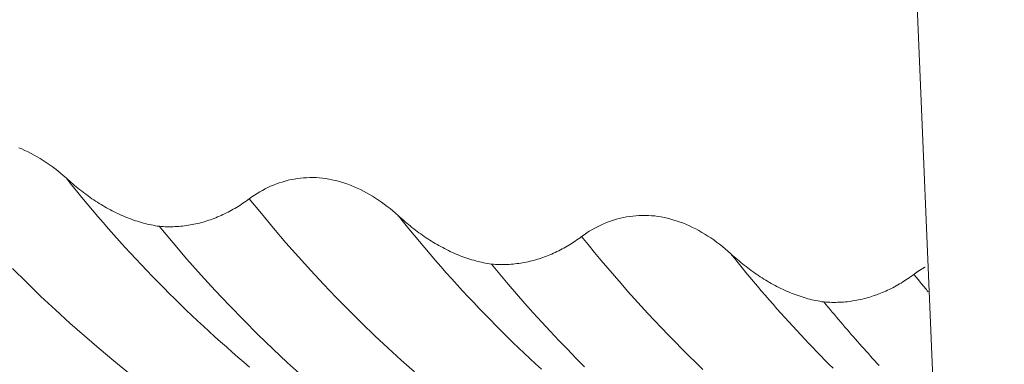
# Model space of a CAD drawing. Units: inches. Extents: x 2729 to 3025, y -7088 to -6875.
# Drawn here: x 2884 to 2887, y -7035 to -7034 of the extents above; entities that cross this region are included whole.
import ezdxf

# ---------------------------------------------------------------- set-up
doc = ezdxf.new("R2010")
doc.units = ezdxf.units.IN
doc.header["$LTSCALE"] = 50
doc.header["$MEASUREMENT"] = 0
doc.layers.add('1', color=7, linetype='CONTINUOUS')

msp = doc.modelspace()

# ---------------------------------------------------------------- linework, layer by layer
at = {"layer": '1', "color": 7, "linetype": 'Continuous', "lineweight": 18}
msp.add_line((2886.1854, -7024.2841), (2886.8145, -7039.1583), dxfattribs=at)
for points in [[(2884.3481, -7034.3532), (2884.3559, -7034.3564), (2884.3636, -7034.3599), (2884.3714, -7034.3635), (2884.3791, -7034.3674), (2884.3867, -7034.3715), (2884.3943, -7034.3758), (2884.4019, -7034.3803), (2884.4094, -7034.385), (2884.4168, -7034.3899), (2884.4241, -7034.3949), (2884.4314, -7034.4001), (2884.4385, -7034.4056), (2884.4456, -7034.4111), (2884.4526, -7034.4169), (2884.4596, -7034.4228), (2884.4664, -7034.4289)], [(2884.6996, -7034.55), (2884.6946, -7034.5493), (2884.6897, -7034.5484), (2884.6847, -7034.5475), (2884.6797, -7034.5465), (2884.6748, -7034.5454), (2884.6698, -7034.5443), (2884.6649, -7034.5431), (2884.66, -7034.5418), (2884.655, -7034.5404), (2884.6501, -7034.539), (2884.6452, -7034.5375), (2884.6403, -7034.5359), (2884.6354, -7034.5342), (2884.6305, -7034.5325), (2884.6256, -7034.5307), (2884.6208, -7034.5288), (2884.6159, -7034.5269), (2884.611, -7034.5248), (2884.6062, -7034.5227), (2884.6013, -7034.5206), (2884.5965, -7034.5183), (2884.5917, -7034.516), (2884.5869, -7034.5137), (2884.5822, -7034.5113), (2884.5774, -7034.5088), (2884.5727, -7034.5062), (2884.5681, -7034.5036), (2884.5634, -7034.501), (2884.5588, -7034.4983), (2884.5542, -7034.4955), (2884.5496, -7034.4927), (2884.545, -7034.4898), (2884.5405, -7034.4868), (2884.5359, -7034.4838), (2884.5314, -7034.4808), (2884.527, -7034.4777), (2884.5225, -7034.4745), (2884.5181, -7034.4713), (2884.5136, -7034.4681), (2884.5093, -7034.4648), (2884.5049, -7034.4614), (2884.5005, -7034.458), (2884.4962, -7034.4545), (2884.4919, -7034.451), (2884.4876, -7034.4475), (2884.4833, -7034.4439), (2884.479, -7034.4402), (2884.4748, -7034.4365), (2884.4706, -7034.4328), (2884.4664, -7034.429)], [(2884.925, -7034.4809), (2884.9314, -7034.4763), (2884.9379, -7034.472), (2884.9444, -7034.4678), (2884.9511, -7034.4638), (2884.9578, -7034.46), (2884.9646, -7034.4564), (2884.9715, -7034.453), (2884.9785, -7034.4498), (2884.9856, -7034.4468), (2884.9928, -7034.444), (2885.0001, -7034.4414), (2885.0074, -7034.4391), (2885.0149, -7034.4369), (2885.0224, -7034.4349), (2885.03, -7034.4332), (2885.0377, -7034.4318), (2885.0454, -7034.4305), (2885.0531, -7034.4295), (2885.0608, -7034.4288), (2885.0686, -7034.4283), (2885.0764, -7034.428), (2885.0842, -7034.428), (2885.0921, -7034.4282), (2885.1, -7034.4287), (2885.108, -7034.4295), (2885.1159, -7034.4305), (2885.124, -7034.4318), (2885.132, -7034.4334), (2885.14, -7034.4352), (2885.1481, -7034.4373), (2885.156, -7034.4396), (2885.164, -7034.4421), (2885.1719, -7034.4449), (2885.1797, -7034.4479), (2885.1875, -7034.4511), (2885.1953, -7034.4545), (2885.203, -7034.4582), (2885.2107, -7034.462), (2885.2183, -7034.4661), (2885.226, -7034.4704), (2885.2335, -7034.4749), (2885.241, -7034.4796), (2885.2484, -7034.4845), (2885.2558, -7034.4896), (2885.263, -7034.4948), (2885.2702, -7034.5002), (2885.2773, -7034.5058), (2885.2843, -7034.5115), (2885.2912, -7034.5174), (2885.2981, -7034.5235)], [(2884.9251, -7034.481), (2884.9211, -7034.4839), (2884.9172, -7034.4867), (2884.9132, -7034.4895), (2884.9092, -7034.4922), (2884.9052, -7034.4949), (2884.9011, -7034.4975), (2884.897, -7034.5001), (2884.8929, -7034.5026), (2884.8888, -7034.505), (2884.8846, -7034.5074), (2884.8804, -7034.5098), (2884.8762, -7034.5121), (2884.872, -7034.5143), (2884.8677, -7034.5165), (2884.8634, -7034.5186), (2884.8591, -7034.5207), (2884.8547, -7034.5227), (2884.8503, -7034.5247), (2884.8459, -7034.5266), (2884.8415, -7034.5284), (2884.837, -7034.5301), (2884.8325, -7034.5318), (2884.828, -7034.5335), (2884.8235, -7034.535), (2884.819, -7034.5365), (2884.8144, -7034.5379), (2884.8098, -7034.5392), (2884.8052, -7034.5405), (2884.8006, -7034.5417), (2884.796, -7034.5429), (2884.7914, -7034.5439), (2884.7867, -7034.5449), (2884.782, -7034.5458), (2884.7773, -7034.5467), (2884.7726, -7034.5474), (2884.7679, -7034.5481), (2884.7631, -7034.5488), (2884.7583, -7034.5493), (2884.7535, -7034.5498), (2884.7487, -7034.5502), (2884.7439, -7034.5505), (2884.739, -7034.5508), (2884.7342, -7034.5509), (2884.7293, -7034.551), (2884.7244, -7034.5511), (2884.7195, -7034.551), (2884.7145, -7034.5509), (2884.7096, -7034.5507), (2884.7046, -7034.5504), (2884.6996, -7034.55)], [(2885.5312, -7034.6447), (2885.5263, -7034.6439), (2885.5213, -7034.6431), (2885.5163, -7034.6421), (2885.5114, -7034.6412), (2885.5064, -7034.6401), (2885.5015, -7034.6389), (2885.4965, -7034.6377), (2885.4916, -7034.6364), (2885.4867, -7034.6351), (2885.4817, -7034.6336), (2885.4768, -7034.6321), (2885.4719, -7034.6305), (2885.467, -7034.6289), (2885.4621, -7034.6271), (2885.4573, -7034.6253), (2885.4524, -7034.6235), (2885.4475, -7034.6215), (2885.4426, -7034.6195), (2885.4378, -7034.6174), (2885.4329, -7034.6152), (2885.4281, -7034.613), (2885.4233, -7034.6107), (2885.4185, -7034.6083), (2885.4138, -7034.6059), (2885.4091, -7034.6034), (2885.4044, -7034.6009), (2885.3997, -7034.5983), (2885.395, -7034.5956), (2885.3904, -7034.5929), (2885.3858, -7034.5901), (2885.3812, -7034.5873), (2885.3766, -7034.5844), (2885.3721, -7034.5815), (2885.3676, -7034.5785), (2885.3631, -7034.5754), (2885.3586, -7034.5723), (2885.3541, -7034.5692), (2885.3497, -7034.566), (2885.3453, -7034.5627), (2885.3409, -7034.5594), (2885.3365, -7034.556), (2885.3321, -7034.5526), (2885.3278, -7034.5492), (2885.3235, -7034.5457), (2885.3192, -7034.5421), (2885.3149, -7034.5385), (2885.3107, -7034.5349), (2885.3064, -7034.5312), (2885.3022, -7034.5274), (2885.298, -7034.5237)], [(2885.7566, -7034.5755), (2885.763, -7034.571), (2885.7695, -7034.5666), (2885.776, -7034.5624), (2885.7827, -7034.5584), (2885.7894, -7034.5546), (2885.7963, -7034.5511), (2885.8032, -7034.5477), (2885.8102, -7034.5445), (2885.8172, -7034.5415), (2885.8244, -7034.5387), (2885.8317, -7034.5361), (2885.839, -7034.5337), (2885.8465, -7034.5315), (2885.854, -7034.5296), (2885.8617, -7034.5279), (2885.8693, -7034.5264), (2885.877, -7034.5252), (2885.8847, -7034.5242), (2885.8924, -7034.5234), (2885.9002, -7034.5229), (2885.908, -7034.5226), (2885.9159, -7034.5226), (2885.9237, -7034.5229), (2885.9316, -7034.5234), (2885.9396, -7034.5241), (2885.9476, -7034.5252), (2885.9556, -7034.5265), (2885.9636, -7034.528), (2885.9717, -7034.5298), (2885.9797, -7034.5319), (2885.9877, -7034.5342), (2885.9956, -7034.5367), (2886.0035, -7034.5395), (2886.0113, -7034.5425), (2886.0191, -7034.5457), (2886.0269, -7034.5492), (2886.0346, -7034.5528), (2886.0423, -7034.5567), (2886.05, -7034.5608), (2886.0576, -7034.5651), (2886.0651, -7034.5696), (2886.0726, -7034.5743), (2886.08, -7034.5791), (2886.0874, -7034.5842), (2886.0946, -7034.5894), (2886.1018, -7034.5948), (2886.1089, -7034.6004), (2886.1159, -7034.6062), (2886.1228, -7034.6121), (2886.1297, -7034.6182)], [(2884.6996, -7034.55), (2884.7343, -7034.5916), (2884.7691, -7034.6322), (2884.8043, -7034.6719), (2884.8397, -7034.7106), (2884.8753, -7034.7484), (2884.9112, -7034.7853), (2884.9473, -7034.8214), (2884.9836, -7034.8565), (2885.0202, -7034.8908), (2885.057, -7034.9243)], [(2885.7567, -7034.5757), (2885.7528, -7034.5785), (2885.7488, -7034.5814), (2885.7448, -7034.5841), (2885.7408, -7034.5868), (2885.7368, -7034.5895), (2885.7327, -7034.5921), (2885.7287, -7034.5947), (2885.7246, -7034.5972), (2885.7204, -7034.5997), (2885.7163, -7034.6021), (2885.7121, -7034.6044), (2885.7079, -7034.6067), (2885.7036, -7034.609), (2885.6993, -7034.6112), (2885.695, -7034.6133), (2885.6907, -7034.6154), (2885.6863, -7034.6174), (2885.6819, -7034.6193), (2885.6775, -7034.6212), (2885.6731, -7034.623), (2885.6686, -7034.6248), (2885.6641, -7034.6265), (2885.6596, -7034.6281), (2885.6551, -7034.6296), (2885.6506, -7034.6311), (2885.646, -7034.6325), (2885.6415, -7034.6339), (2885.6369, -7034.6352), (2885.6323, -7034.6364), (2885.6276, -7034.6375), (2885.623, -7034.6386), (2885.6183, -7034.6395), (2885.6136, -7034.6405), (2885.6089, -7034.6413), (2885.6042, -7034.6421), (2885.5995, -7034.6428), (2885.5947, -7034.6434), (2885.59, -7034.644), (2885.5852, -7034.6444), (2885.5804, -7034.6448), (2885.5755, -7034.6452), (2885.5707, -7034.6454), (2885.5658, -7034.6456), (2885.5609, -7034.6457), (2885.556, -7034.6457), (2885.5511, -7034.6457), (2885.5461, -7034.6455), (2885.5412, -7034.6453), (2885.5362, -7034.645), (2885.5312, -7034.6447)], [(2886.3629, -7034.7393), (2886.3579, -7034.7386), (2886.3529, -7034.7377), (2886.3479, -7034.7368), (2886.343, -7034.7358), (2886.338, -7034.7347), (2886.3331, -7034.7336), (2886.3281, -7034.7324), (2886.3232, -7034.7311), (2886.3183, -7034.7297), (2886.3134, -7034.7283), (2886.3085, -7034.7268), (2886.3036, -7034.7252), (2886.2987, -7034.7235), (2886.2938, -7034.7218), (2886.2889, -7034.72), (2886.284, -7034.7181), (2886.2791, -7034.7161), (2886.2743, -7034.7141), (2886.2694, -7034.712), (2886.2646, -7034.7099), (2886.2597, -7034.7076), (2886.2549, -7034.7053), (2886.2502, -7034.703), (2886.2454, -7034.7005), (2886.2407, -7034.6981), (2886.236, -7034.6955), (2886.2313, -7034.6929), (2886.2266, -7034.6903), (2886.222, -7034.6875), (2886.2174, -7034.6848), (2886.2128, -7034.6819), (2886.2082, -7034.6791), (2886.2037, -7034.6761), (2886.1992, -7034.6731), (2886.1947, -7034.6701), (2886.1902, -7034.667), (2886.1857, -7034.6638), (2886.1813, -7034.6606), (2886.1769, -7034.6574), (2886.1725, -7034.654), (2886.1681, -7034.6507), (2886.1638, -7034.6473), (2886.1594, -7034.6438), (2886.1551, -7034.6403), (2886.1508, -7034.6368), (2886.1465, -7034.6332), (2886.1423, -7034.6295), (2886.138, -7034.6258), (2886.1338, -7034.6221), (2886.1296, -7034.6183)], [(2885.5312, -7034.6447), (2885.552, -7034.6697), (2885.5728, -7034.6944), (2885.5937, -7034.7188), (2885.6147, -7034.7428), (2885.6358, -7034.7664), (2885.657, -7034.7898), (2885.6783, -7034.8128), (2885.6997, -7034.8354), (2885.7211, -7034.8578), (2885.7426, -7034.8798), (2885.7643, -7034.9015)], [(2886.5883, -7034.6703), (2886.5844, -7034.6732), (2886.5804, -7034.676), (2886.5765, -7034.6788), (2886.5724, -7034.6815), (2886.5684, -7034.6842), (2886.5644, -7034.6868), (2886.5603, -7034.6893), (2886.5562, -7034.6919), (2886.552, -7034.6943), (2886.5479, -7034.6967), (2886.5437, -7034.6991), (2886.5395, -7034.7014), (2886.5352, -7034.7036), (2886.531, -7034.7058), (2886.5267, -7034.7079), (2886.5223, -7034.71), (2886.518, -7034.712), (2886.5136, -7034.714), (2886.5091, -7034.7158), (2886.5047, -7034.7177), (2886.5002, -7034.7194), (2886.4958, -7034.7211), (2886.4913, -7034.7227), (2886.4867, -7034.7243), (2886.4822, -7034.7258), (2886.4776, -7034.7272), (2886.4731, -7034.7285), (2886.4685, -7034.7298), (2886.4639, -7034.731), (2886.4593, -7034.7321), (2886.4546, -7034.7332), (2886.4499, -7034.7342), (2886.4453, -7034.7351), (2886.4406, -7034.736), (2886.4358, -7034.7367), (2886.4311, -7034.7374), (2886.4264, -7034.738), (2886.4216, -7034.7386), (2886.4168, -7034.7391), (2886.412, -7034.7395), (2886.4071, -7034.7398), (2886.4023, -7034.7401), (2886.3974, -7034.7402), (2886.3925, -7034.7403), (2886.3876, -7034.7404), (2886.3827, -7034.7403), (2886.3778, -7034.7402), (2886.3728, -7034.74), (2886.3678, -7034.7397), (2886.3629, -7034.7393)], [(2886.5882, -7034.6702), (2886.5888, -7034.6698), (2886.5893, -7034.6694), (2886.5899, -7034.669), (2886.5904, -7034.6686), (2886.591, -7034.6682), (2886.5915, -7034.6678), (2886.5921, -7034.6674), (2886.5926, -7034.667), (2886.5932, -7034.6666), (2886.5937, -7034.6662), (2886.5943, -7034.6659), (2886.5948, -7034.6655), (2886.5954, -7034.6651), (2886.5959, -7034.6647), (2886.5965, -7034.6643), (2886.597, -7034.664), (2886.5976, -7034.6636), (2886.5981, -7034.6632), (2886.5987, -7034.6628), (2886.5993, -7034.6625), (2886.5998, -7034.6621), (2886.6004, -7034.6617), (2886.6009, -7034.6613), (2886.6015, -7034.661), (2886.6021, -7034.6606), (2886.6026, -7034.6602), (2886.6032, -7034.6599), (2886.6037, -7034.6595), (2886.6043, -7034.6592), (2886.6049, -7034.6588), (2886.6054, -7034.6584), (2886.606, -7034.6581), (2886.6066, -7034.6577), (2886.6071, -7034.6574), (2886.6077, -7034.657), (2886.6083, -7034.6567), (2886.6088, -7034.6563), (2886.6094, -7034.656), (2886.61, -7034.6556), (2886.6106, -7034.6553), (2886.6111, -7034.655), (2886.6117, -7034.6546), (2886.6123, -7034.6543), (2886.6128, -7034.6539), (2886.6134, -7034.6536), (2886.614, -7034.6533), (2886.6146, -7034.6529), (2886.6151, -7034.6526), (2886.6157, -7034.6523), (2886.6163, -7034.6519)], [(2886.3629, -7034.7393), (2886.3681, -7034.7457), (2886.3734, -7034.7521), (2886.3786, -7034.7584), (2886.3839, -7034.7647), (2886.3892, -7034.771), (2886.3944, -7034.7773), (2886.3997, -7034.7835), (2886.405, -7034.7898), (2886.4103, -7034.796), (2886.4156, -7034.8021), (2886.4209, -7034.8083), (2886.4262, -7034.8144), (2886.4315, -7034.8205), (2886.4369, -7034.8266), (2886.4422, -7034.8327), (2886.4475, -7034.8387), (2886.4529, -7034.8448), (2886.4582, -7034.8508), (2886.4636, -7034.8568), (2886.4689, -7034.8627), (2886.4743, -7034.8687), (2886.4797, -7034.8746), (2886.485, -7034.8805), (2886.4904, -7034.8863), (2886.4958, -7034.8922), (2886.5012, -7034.898)]]:
    msp.add_lwpolyline(points, dxfattribs=at)
at = {"layer": '1', "color": 7, "linetype": 'Continuous', "lineweight": 13}
for points in [[(2884.926, -7034.9023), (2884.9114, -7034.8899), (2884.8968, -7034.8774), (2884.8822, -7034.8648), (2884.8677, -7034.852), (2884.8532, -7034.8392), (2884.8388, -7034.8262), (2884.8244, -7034.8131), (2884.8101, -7034.7999), (2884.7957, -7034.7865), (2884.7815, -7034.7731), (2884.7673, -7034.7595), (2884.7531, -7034.7458), (2884.7389, -7034.7319), (2884.7248, -7034.718), (2884.7108, -7034.7039), (2884.6968, -7034.6897), (2884.6828, -7034.6754), (2884.6689, -7034.6609), (2884.655, -7034.6464), (2884.6412, -7034.6317), (2884.6274, -7034.6169), (2884.6137, -7034.6019), (2884.6, -7034.5868), (2884.5864, -7034.5716), (2884.5728, -7034.5563), (2884.5593, -7034.5408), (2884.5458, -7034.5252), (2884.5324, -7034.5095), (2884.5191, -7034.4936), (2884.5058, -7034.4776), (2884.4926, -7034.4615), (2884.4795, -7034.4452), (2884.4664, -7034.4289)], [(2884.925, -7034.4809), (2884.9555, -7034.5182), (2884.986, -7034.555), (2885.0169, -7034.591), (2885.0479, -7034.6263), (2885.0792, -7034.6609), (2885.1108, -7034.6948), (2885.1427, -7034.7281), (2885.1747, -7034.7607), (2885.2071, -7034.7927), (2885.2396, -7034.8241), (2885.2724, -7034.8548), (2885.3054, -7034.8849), (2885.3386, -7034.9143)], [(2885.656, -7034.9077), (2885.6417, -7034.8945), (2885.6274, -7034.8812), (2885.6131, -7034.8677), (2885.5989, -7034.8541), (2885.5847, -7034.8404), (2885.5706, -7034.8266), (2885.5565, -7034.8126), (2885.5424, -7034.7986), (2885.5284, -7034.7844), (2885.5144, -7034.77), (2885.5005, -7034.7556), (2885.4866, -7034.741), (2885.4728, -7034.7263), (2885.459, -7034.7115), (2885.4453, -7034.6965), (2885.4316, -7034.6815), (2885.418, -7034.6663), (2885.4044, -7034.6509), (2885.3909, -7034.6355), (2885.3774, -7034.6199), (2885.364, -7034.6041), (2885.3507, -7034.5883), (2885.3374, -7034.5722), (2885.3242, -7034.5561), (2885.3111, -7034.5399), (2885.2981, -7034.5236)], [(2885.7566, -7034.5755), (2885.773, -7034.5956), (2885.7893, -7034.6156), (2885.8057, -7034.6353), (2885.8221, -7034.6549), (2885.8387, -7034.6742), (2885.8553, -7034.6934), (2885.8719, -7034.7123), (2885.8887, -7034.7311), (2885.9055, -7034.7496), (2885.9223, -7034.768), (2885.9393, -7034.7861), (2885.9563, -7034.8041), (2885.9734, -7034.8219), (2885.9906, -7034.8395), (2886.0079, -7034.8569), (2886.0252, -7034.8741), (2886.0426, -7034.8912), (2886.06, -7034.908)], [(2886.3859, -7034.9051), (2886.3757, -7034.8949), (2886.3655, -7034.8846), (2886.3554, -7034.8743), (2886.3453, -7034.8639), (2886.3352, -7034.8534), (2886.3251, -7034.8429), (2886.3151, -7034.8323), (2886.3051, -7034.8216), (2886.2951, -7034.8109), (2886.2851, -7034.8001), (2886.2752, -7034.7892), (2886.2652, -7034.7783), (2886.2553, -7034.7673), (2886.2455, -7034.7563), (2886.2357, -7034.7451), (2886.2258, -7034.7339), (2886.2161, -7034.7227), (2886.2063, -7034.7113), (2886.1966, -7034.6999), (2886.1869, -7034.6884), (2886.1773, -7034.6769), (2886.1677, -7034.6653), (2886.1582, -7034.6536), (2886.1486, -7034.6418), (2886.1392, -7034.63), (2886.1297, -7034.6182)], [(2884.3327, -7034.6556), (2884.3681, -7034.6909), (2884.4038, -7034.7254), (2884.4397, -7034.7592), (2884.4759, -7034.7921), (2884.5123, -7034.8243), (2884.549, -7034.8558), (2884.5859, -7034.8865), (2884.6231, -7034.9165)], [(2886.5882, -7034.6702), (2886.5889, -7034.6711), (2886.5897, -7034.6719), (2886.5904, -7034.6728), (2886.5911, -7034.6737), (2886.5918, -7034.6746), (2886.5925, -7034.6754), (2886.5932, -7034.6763), (2886.5939, -7034.6772), (2886.5946, -7034.678), (2886.5953, -7034.6789), (2886.5961, -7034.6798), (2886.5968, -7034.6807), (2886.5975, -7034.6815), (2886.5982, -7034.6824), (2886.5989, -7034.6833), (2886.5996, -7034.6842), (2886.6003, -7034.685), (2886.601, -7034.6859), (2886.6017, -7034.6868), (2886.6025, -7034.6876), (2886.6032, -7034.6885), (2886.6039, -7034.6894), (2886.6046, -7034.6903), (2886.6053, -7034.6911), (2886.606, -7034.692), (2886.6067, -7034.6929), (2886.6074, -7034.6937), (2886.6082, -7034.6946), (2886.6089, -7034.6955), (2886.6096, -7034.6964), (2886.6103, -7034.6972), (2886.611, -7034.6981), (2886.6117, -7034.699), (2886.6124, -7034.6998), (2886.6131, -7034.7007), (2886.6138, -7034.7016), (2886.6146, -7034.7024), (2886.6153, -7034.7033), (2886.616, -7034.7042), (2886.6167, -7034.705), (2886.6174, -7034.7059), (2886.6181, -7034.7068), (2886.6188, -7034.7076), (2886.6195, -7034.7085), (2886.6203, -7034.7094), (2886.621, -7034.7102), (2886.6217, -7034.7111), (2886.6224, -7034.712), (2886.6231, -7034.7128), (2886.6238, -7034.7137)]]:
    msp.add_lwpolyline(points, dxfattribs=at)

doc.saveas('drawing.dxf')
